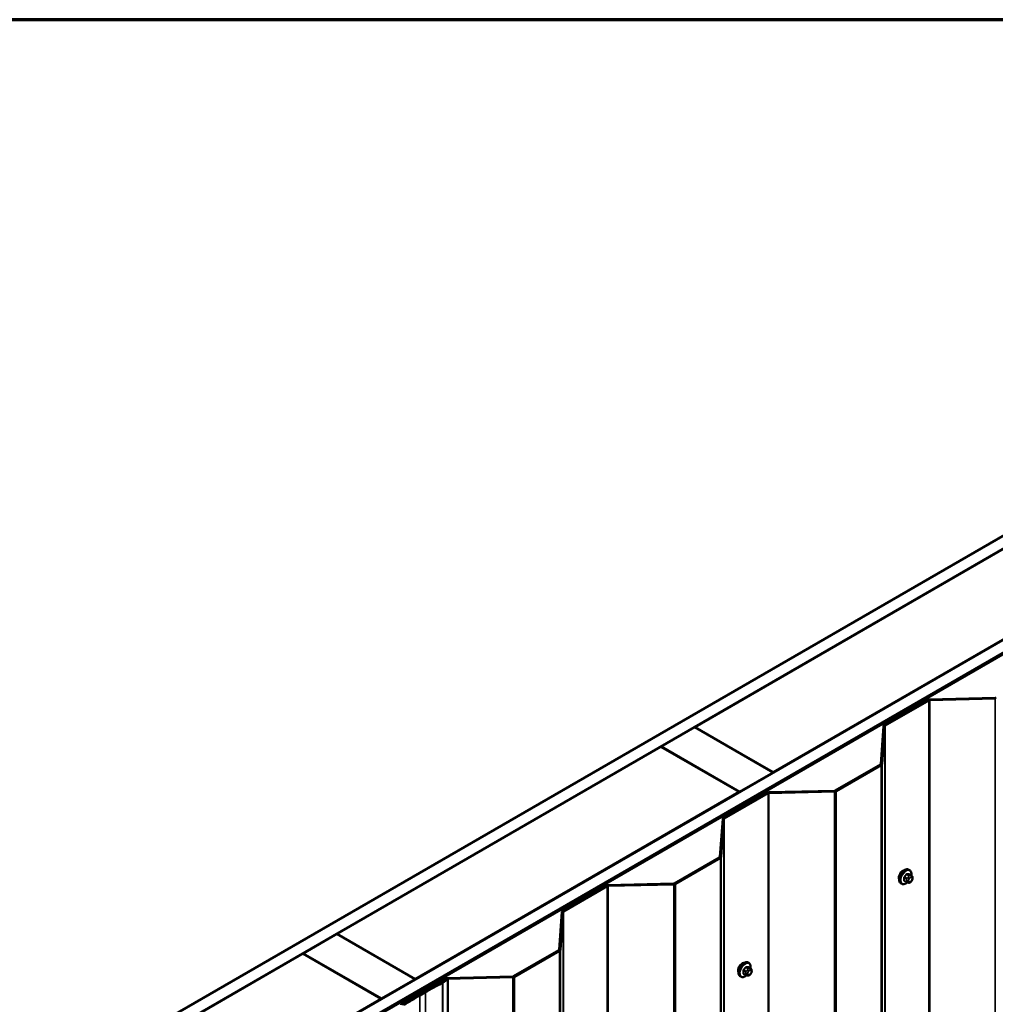
# Model space of a CAD drawing. Units: inches. Extents: x 0.6 to 33.4, y 0.6 to 21.4.
# Drawn here: x 24.3 to 28.4, y 17.3 to 21.4 of the extents above; entities that cross this region are included whole.
import ezdxf

# ---------------------------------------------------------------- set-up
doc = ezdxf.new("R2010")
doc.units = ezdxf.units.IN
doc.header["$LTSCALE"] = 2
doc.header["$MEASUREMENT"] = 0
for name, color, linetype, lineweight in [('Border (ANSI)', 7, 'Continuous', 70), ('Visible (ANSI)', 7, 'Continuous', 50), ('Visible Narrow (ANSI)', 7, 'Continuous', 35)]:
    doc.layers.add(name, color=color, linetype=linetype, lineweight=lineweight)

# ---------------------------------------------------------------- blocks, each defined once
blk = doc.blocks.new('Borders ATAS A Border')
at = {"layer": 'Border (ANSI)'}
blk.add_line((16.7, 10.7), (0.3, 10.7), dxfattribs=at)

msp = doc.modelspace()

# ---------------------------------------------------------------- linework, layer by layer
at = {"layer": 'Visible (ANSI)'}
for p, q in [((24.48216, 16.9239), (30.13901, 20.18989)), ((30.18615, 20.16267), (24.5293, 16.89668)), ((24.86117, 16.70508), (30.51802, 19.97106)), ((30.56516, 19.94385), (24.90831, 16.67786)), ((30.56611, 19.9433), (24.90925, 16.67732)), ((24.91302, 16.67514), (30.56988, 19.94113)), ((27.17105, 18.42081), (28.53624, 19.209)), ((28.86622, 19.01848), (27.50103, 18.23029)), ((28.43637, 18.54377), (28.15976, 18.53711)), ((28.15999, 18.53404), (28.43659, 18.54069)), ((28.15267, 18.53531), (27.96852, 18.429)), ((27.97229, 18.42682), (28.15644, 18.53314)), ((27.02869, 18.33862), (27.17011, 18.42027)), ((27.17011, 18.42027), (27.50009, 18.22975)), ((27.50103, 18.23029), (27.17105, 18.42081)), ((27.17105, 18.41972), (27.17105, 18.42081)), ((27.9654, 18.4249), (27.95388, 18.2652)), ((27.9592, 18.26507), (27.97073, 18.42477)), ((25.66256, 17.54988), (27.02774, 18.33807)), ((27.02774, 18.33807), (27.35773, 18.14756)), ((27.35867, 18.1481), (27.02869, 18.33862)), ((27.02869, 18.33753), (27.02869, 18.33862)), ((27.95232, 18.26315), (27.76228, 18.15343)), ((27.76605, 18.15125), (27.95609, 18.26097)), ((27.50009, 18.22975), (27.35867, 18.1481)), ((27.50009, 18.22866), (27.50009, 18.22975)), ((27.50103, 18.2292), (27.50103, 18.23029)), ((27.35773, 18.14756), (25.99254, 17.35936)), ((27.47502, 18.14408), (27.29087, 18.03776)), ((27.29464, 18.03558), (27.47879, 18.1419)), ((27.35773, 18.14647), (27.35773, 18.14756)), ((27.35867, 18.14701), (27.35867, 18.1481)), ((27.75873, 18.15253), (27.48212, 18.14588)), ((27.48234, 18.1428), (27.75895, 18.14945)), ((27.28776, 18.03366), (27.27623, 17.87396)), ((27.28156, 17.87383), (27.29309, 18.03353)), ((27.27467, 17.87191), (27.08463, 17.76219)), ((27.0884, 17.76001), (27.27845, 17.86973)), ((28.07536, 17.81852), (28.07253, 17.82015)), ((28.08359, 17.79518), (28.0745, 17.80043)), ((26.79738, 17.75284), (26.61323, 17.64652)), ((26.617, 17.64434), (26.80115, 17.75066)), ((27.08108, 17.76129), (26.80448, 17.75464)), ((26.8047, 17.75156), (27.08131, 17.75821)), ((28.04203, 17.76078), (28.0392, 17.76242)), ((28.0628, 17.76738), (28.05372, 17.77262)), ((28.07156, 17.76535), (28.06968, 17.76552)), ((28.08364, 17.77287), (28.08176, 17.77054)), ((28.0876, 17.78589), (28.0876, 17.78339)), ((26.61011, 17.64242), (26.59859, 17.48272)), ((26.60392, 17.48259), (26.61544, 17.64229)), ((25.52019, 17.46769), (25.66161, 17.54934)), ((25.66161, 17.54934), (25.9916, 17.35882)), ((25.99254, 17.35936), (25.66256, 17.54988)), ((25.66256, 17.54879), (25.66256, 17.54988)), ((24.53024, 16.89614), (25.51925, 17.46714)), ((25.51925, 17.46714), (25.84923, 17.27663)), ((25.85018, 17.27717), (25.52019, 17.46769)), ((25.52019, 17.4666), (25.52019, 17.46769)), ((26.59703, 17.48067), (26.40699, 17.37095)), ((26.41076, 17.36878), (26.6008, 17.4785)), ((27.39772, 17.42728), (27.39489, 17.42891)), ((27.38516, 17.37614), (27.37607, 17.38139)), ((27.40594, 17.40395), (27.39686, 17.40919)), ((27.40599, 17.38163), (27.40412, 17.3793)), ((27.40996, 17.39466), (27.40996, 17.39216)), ((25.9916, 17.35882), (25.85018, 17.27717)), ((26.11973, 17.3616), (25.93558, 17.25528)), ((25.93936, 17.2531), (26.1235, 17.35942)), ((25.9916, 17.35773), (25.9916, 17.35882)), ((25.99254, 17.35828), (25.99254, 17.35936)), ((26.12505, 17.3607), (26.10447, 17.34603)), ((26.10862, 17.34409), (26.1292, 17.35876)), ((26.12505, 17.3607), (26.1292, 17.35876)), ((26.40344, 17.37005), (26.12683, 17.3634)), ((26.12705, 17.36032), (26.40366, 17.36698)), ((26.1292, 17.35876), (26.1292, 10.82679)), ((27.36439, 17.36955), (27.36156, 17.37118)), ((27.39391, 17.37411), (27.39204, 17.37428)), ((26.03167, 17.30613), (26.0081, 17.29252)), ((26.01187, 17.29034), (26.03544, 17.30395)), ((25.84923, 17.27663), (24.86023, 16.70562)), ((25.84923, 17.27554), (25.84923, 17.27663)), ((25.85018, 17.27608), (25.85018, 17.27717))]:
    msp.add_line(p, q, dxfattribs=at)
for centre, major_axis, start_param, end_param in [((28.16021, 18.53096), (-0.01067, 0), 4.7540316, 5.4977871), ((28.43615, 18.54684), (-0.00533, 0), 1.6124389, 2.3561945), ((28.16021, 18.53096), (0.00533, 0), 1.6124389, 2.3561945), ((27.97606, 18.42464), (-0.01067, 0), 5.4977871, 6.2415427), ((27.97606, 18.42464), (-0.00533, 0), 5.4977871, 6.2415427), ((27.94855, 18.26533), (0.00533, 0), 5.4977871, 6.2415427), ((27.94855, 18.26533), (0.01067, 0), 5.4977871, 6.2415427), ((27.48256, 18.13972), (-0.01067, 0), 4.7540316, 5.4977871), ((27.48256, 18.13972), (0.00533, 0), 1.6124389, 2.3561945), ((27.75851, 18.15561), (-0.00533, 0), 1.6124389, 2.3561945), ((27.75851, 18.15561), (0.01067, 0), 4.7540316, 5.4977871), ((27.29841, 18.0334), (-0.01067, 0), 5.4977871, 6.2415427), ((27.29841, 18.0334), (-0.00533, 0), 5.4977871, 6.2415427), ((27.2709, 17.87409), (0.00533, 0), 5.4977871, 6.2415427), ((27.2709, 17.87409), (0.01067, 0), 5.4977871, 6.2415427), ((28.04809, 17.79578), (0.01257, 0.02177), 0.4159912, 2.7256015), ((26.80492, 17.74848), (-0.01067, 0), 4.7540316, 5.4977871), ((26.80492, 17.74848), (0.00533, 0), 1.6124389, 2.3561945), ((27.08086, 17.76437), (-0.00533, 0), 1.6124389, 2.3561945), ((27.08086, 17.76437), (0.01067, 0), 4.7540316, 5.4977871), ((26.62077, 17.64217), (-0.01067, 0), 5.4977871, 6.2415427), ((26.62077, 17.64217), (-0.00533, 0), 5.4977871, 6.2415427), ((26.59326, 17.48285), (0.00533, 0), 5.4977871, 6.2415427), ((26.59326, 17.48285), (0.01067, 0), 5.4977871, 6.2415427), ((27.37045, 17.40454), (0.01257, 0.02177), 0.4159912, 2.7256015), ((27.36032, 16.53903), (-1.879, 0), 5.444803, 5.4977871), ((27.36032, 16.53903), (1.87367, 0), 2.3032103, 2.3561945), ((26.10033, 17.34797), (-0.00533, 0), 2.3032103, 2.4609142), ((26.10033, 17.34797), (0.01067, 0), 5.444803, 5.6025069), ((26.12728, 17.35725), (-0.01067, 0), 4.7540316, 5.4977871), ((26.12728, 17.35725), (0.00533, 0), 1.6124389, 2.3561945), ((26.40322, 17.37313), (-0.00533, 0), 1.6124389, 2.3561945), ((26.40322, 17.37313), (0.01067, 0), 4.7540316, 5.4977871), ((25.94313, 17.25093), (-0.01067, 0), 5.4977871, 6.2415427), ((25.94313, 17.25093), (-0.00533, 0), 5.4977871, 6.2415427), ((27.33675, 16.52542), (-1.879, 0), 5.4977871, 5.5495738), ((27.33675, 16.52542), (1.87367, 0), 2.3561945, 2.4079811)]:
    msp.add_ellipse(centre, major_axis=major_axis, ratio=0.5773503, start_param=start_param, end_param=end_param, dxfattribs=at)
for points, knots in [([(28.0392, 17.76242), (28.03741, 17.76345), (28.03588, 17.76492), (28.03343, 17.7686), (28.03255, 17.77085), (28.03149, 17.77602), (28.03138, 17.77899), (28.03199, 17.78525), (28.03273, 17.78855), (28.03495, 17.7951), (28.03643, 17.79836), (28.03998, 17.80451), (28.04204, 17.80742), (28.04658, 17.8126), (28.04905, 17.81489), (28.05419, 17.8186), (28.05686, 17.82002), (28.06214, 17.82178), (28.06477, 17.82213), (28.06913, 17.82165), (28.07093, 17.82108), (28.07253, 17.82015)], [5.4977871, 5.4977871, 5.4977871, 5.4977871, 5.7754091, 5.7754091, 6.0744405, 6.0744405, 6.4023376, 6.4023376, 6.7359496, 6.7359496, 7.0674569, 7.0674569, 7.3979014, 7.3979014, 7.7293887, 7.7293887, 8.0629836, 8.0629836, 8.3908673, 8.3908673, 8.6393798, 8.6393798, 8.6393798, 8.6393798]), ([(28.07536, 17.81852), (28.07715, 17.81749), (28.07868, 17.81602), (28.08114, 17.81234), (28.08202, 17.81009), (28.08308, 17.80492), (28.08318, 17.80195), (28.08278, 17.79785), (28.08264, 17.79685), (28.08246, 17.79583)], [2.3561945, 2.3561945, 2.3561945, 2.3561945, 2.6338165, 2.6338165, 2.9328478, 2.9328478, 3.2607449, 3.2607449, 3.365614, 3.365614, 3.365614, 3.365614]), ([(28.08359, 17.79518), (28.08408, 17.7949), (28.0846, 17.79456), (28.08538, 17.79392), (28.08567, 17.79365), (28.08619, 17.79307), (28.08643, 17.79275), (28.08685, 17.79199), (28.08703, 17.79153), (28.08726, 17.79069), (28.08732, 17.79031), (28.08745, 17.78943), (28.08749, 17.78894), (28.08758, 17.78758), (28.0876, 17.78672), (28.0876, 17.78589)], [0, 0, 0, 0, 0.03767676, 0.03767676, 0.06186304, 0.06186304, 0.08454047, 0.08454047, 0.11199525, 0.11199525, 0.1347104, 0.1347104, 0.16604504, 0.16604504, 0.2223381, 0.2223381, 0.2223381, 0.2223381]), ([(28.06551, 17.76621), (28.06467, 17.7655), (28.06382, 17.76482), (28.06037, 17.76234), (28.0577, 17.76092), (28.05242, 17.75916), (28.0498, 17.75881), (28.04543, 17.75929), (28.04363, 17.75986), (28.04203, 17.76078)], [4.4760208, 4.4760208, 4.4760208, 4.4760208, 4.587796, 4.587796, 4.921391, 4.921391, 5.2492746, 5.2492746, 5.4977871, 5.4977871, 5.4977871, 5.4977871]), ([(28.06968, 17.76552), (28.06897, 17.76558), (28.06817, 17.76567), (28.06709, 17.76585), (28.06684, 17.7659), (28.0664, 17.76599), (28.06622, 17.76603), (28.06586, 17.76612), (28.06568, 17.76616), (28.06523, 17.76629), (28.06496, 17.76638), (28.06443, 17.76658), (28.06417, 17.76668), (28.06352, 17.76698), (28.06315, 17.76718), (28.0628, 17.76738)], [0, 0, 0, 0, 0.06266163, 0.06266163, 0.08102536, 0.08102536, 0.09296794, 0.09296794, 0.10413124, 0.10413124, 0.11997907, 0.11997907, 0.13657606, 0.13657606, 0.16278759, 0.16278759, 0.16278759, 0.16278759]), ([(28.08176, 17.77054), (28.08061, 17.76911), (28.07942, 17.76764), (28.0776, 17.7662), (28.07721, 17.76594), (28.07651, 17.76561), (28.07622, 17.7655), (28.07556, 17.76534), (28.07519, 17.76529), (28.0746, 17.76525), (28.07436, 17.76524), (28.07364, 17.76523), (28.07319, 17.76524), (28.07233, 17.76528), (28.07194, 17.76532), (28.07156, 17.76535)], [0, 0, 0, 0, 0.106625, 0.106625, 0.1328436, 0.1328436, 0.15064141, 0.15064141, 0.1728331, 0.1728331, 0.19114548, 0.19114548, 0.22801658, 0.22801658, 0.26161479, 0.26161479, 0.26161479, 0.26161479]), ([(28.0876, 17.78339), (28.0876, 17.78209), (28.08759, 17.78084), (28.0873, 17.77911), (28.08721, 17.77871), (28.08696, 17.77793), (28.0868, 17.77756), (28.08645, 17.77686), (28.08626, 17.77654), (28.08562, 17.77551), (28.08514, 17.77483), (28.08431, 17.77372), (28.08398, 17.77329), (28.08364, 17.77287)], [0, 0, 0, 0, 0.08829504, 0.08829504, 0.11264316, 0.11264316, 0.13541767, 0.13541767, 0.1573849, 0.1573849, 0.20674821, 0.20674821, 0.23843575, 0.23843575, 0.23843575, 0.23843575]), ([(27.36156, 17.37118), (27.35977, 17.37221), (27.35824, 17.37368), (27.35578, 17.37736), (27.3549, 17.37961), (27.35384, 17.38478), (27.35373, 17.38775), (27.35435, 17.39401), (27.35508, 17.39731), (27.35731, 17.40387), (27.35879, 17.40712), (27.36233, 17.41328), (27.3644, 17.41618), (27.36894, 17.42137), (27.37141, 17.42365), (27.37655, 17.42736), (27.37922, 17.42878), (27.3845, 17.43054), (27.38712, 17.43089), (27.39149, 17.43041), (27.39329, 17.42984), (27.39489, 17.42891)], [5.4977871, 5.4977871, 5.4977871, 5.4977871, 5.7754091, 5.7754091, 6.0744405, 6.0744405, 6.4023376, 6.4023376, 6.7359496, 6.7359496, 7.0674569, 7.0674569, 7.3979014, 7.3979014, 7.7293887, 7.7293887, 8.0629836, 8.0629836, 8.3908673, 8.3908673, 8.6393798, 8.6393798, 8.6393798, 8.6393798]), ([(27.39772, 17.42728), (27.39951, 17.42625), (27.40104, 17.42478), (27.40349, 17.4211), (27.40437, 17.41885), (27.40543, 17.41368), (27.40554, 17.41071), (27.40514, 17.40662), (27.405, 17.40561), (27.40482, 17.40459)], [2.3561945, 2.3561945, 2.3561945, 2.3561945, 2.6338165, 2.6338165, 2.9328478, 2.9328478, 3.2607449, 3.2607449, 3.365614, 3.365614, 3.365614, 3.365614]), ([(27.39204, 17.37428), (27.39132, 17.37434), (27.39053, 17.37443), (27.38945, 17.37461), (27.3892, 17.37466), (27.38876, 17.37475), (27.38858, 17.37479), (27.38822, 17.37488), (27.38804, 17.37493), (27.38759, 17.37506), (27.38732, 17.37514), (27.38679, 17.37534), (27.38653, 17.37545), (27.38587, 17.37574), (27.3855, 17.37594), (27.38516, 17.37614)], [0, 0, 0, 0, 0.06266163, 0.06266163, 0.08102536, 0.08102536, 0.09296794, 0.09296794, 0.10413124, 0.10413124, 0.11997907, 0.11997907, 0.13657606, 0.13657606, 0.16278759, 0.16278759, 0.16278759, 0.16278759]), ([(27.40412, 17.3793), (27.40297, 17.37787), (27.40177, 17.3764), (27.39995, 17.37496), (27.39956, 17.3747), (27.39887, 17.37437), (27.39857, 17.37427), (27.39792, 17.3741), (27.39755, 17.37405), (27.39696, 17.37401), (27.39671, 17.374), (27.39599, 17.37399), (27.39554, 17.374), (27.39469, 17.37405), (27.3943, 17.37408), (27.39391, 17.37411)], [0, 0, 0, 0, 0.106625, 0.106625, 0.1328436, 0.1328436, 0.15064141, 0.15064141, 0.1728331, 0.1728331, 0.19114548, 0.19114548, 0.22801658, 0.22801658, 0.26161479, 0.26161479, 0.26161479, 0.26161479]), ([(27.40594, 17.40395), (27.40644, 17.40366), (27.40696, 17.40332), (27.40774, 17.40269), (27.40803, 17.40242), (27.40855, 17.40183), (27.40878, 17.40151), (27.40921, 17.40076), (27.40939, 17.40029), (27.40961, 17.39945), (27.40968, 17.39907), (27.4098, 17.39819), (27.40985, 17.3977), (27.40994, 17.39634), (27.40996, 17.39549), (27.40996, 17.39466)], [0, 0, 0, 0, 0.03767676, 0.03767676, 0.06186304, 0.06186304, 0.08454047, 0.08454047, 0.11199525, 0.11199525, 0.1347104, 0.1347104, 0.16604504, 0.16604504, 0.2223381, 0.2223381, 0.2223381, 0.2223381]), ([(27.40996, 17.39216), (27.40996, 17.39086), (27.40994, 17.3896), (27.40966, 17.38787), (27.40957, 17.38747), (27.40931, 17.38669), (27.40915, 17.38632), (27.4088, 17.38562), (27.40862, 17.3853), (27.40798, 17.38427), (27.4075, 17.38359), (27.40667, 17.38248), (27.40633, 17.38206), (27.40599, 17.38163)], [0, 0, 0, 0, 0.08829504, 0.08829504, 0.11264316, 0.11264316, 0.13541767, 0.13541767, 0.1573849, 0.1573849, 0.20674821, 0.20674821, 0.23843575, 0.23843575, 0.23843575, 0.23843575]), ([(27.38786, 17.37498), (27.38702, 17.37426), (27.38617, 17.37359), (27.38273, 17.3711), (27.38006, 17.36968), (27.37477, 17.36792), (27.37215, 17.36757), (27.36779, 17.36805), (27.36599, 17.36862), (27.36439, 17.36955)], [4.4760208, 4.4760208, 4.4760208, 4.4760208, 4.587796, 4.587796, 4.921391, 4.921391, 5.2492746, 5.2492746, 5.4977871, 5.4977871, 5.4977871, 5.4977871])]:
    msp.add_open_spline(points, degree=3, knots=knots, dxfattribs=at)
at = {"layer": 'Visible Narrow (ANSI)'}
for p, q in [((28.15999, 18.53404), (28.15976, 18.53711)), ((28.43659, 18.54069), (28.43637, 18.54377)), ((28.43659, 12.00872), (28.43659, 18.54069)), ((28.15644, 18.53314), (28.15267, 18.53531)), ((28.15644, 12.00116), (28.15644, 18.53314)), ((28.15999, 12.00206), (28.15999, 18.53404)), ((27.97073, 18.42477), (27.9654, 18.4249)), ((27.97229, 18.42682), (27.96852, 18.429)), ((27.97073, 11.8928), (27.97073, 18.42477)), ((27.97229, 11.89485), (27.97229, 18.42682)), ((27.95609, 18.26097), (27.95232, 18.26315)), ((27.9592, 18.26507), (27.95388, 18.2652)), ((27.95609, 11.729), (27.95609, 18.26097)), ((27.9592, 11.7331), (27.9592, 18.26507)), ((27.47879, 18.1419), (27.47502, 18.14408)), ((27.47879, 11.60993), (27.47879, 18.1419)), ((27.48234, 18.1428), (27.48212, 18.14588)), ((27.48234, 11.61083), (27.48234, 18.1428)), ((27.75895, 18.14945), (27.75873, 18.15253)), ((27.75895, 11.61748), (27.75895, 18.14945)), ((27.76605, 18.15125), (27.76228, 18.15343)), ((27.76605, 11.61928), (27.76605, 18.15125)), ((27.29309, 18.03353), (27.28776, 18.03366)), ((27.29464, 18.03558), (27.29087, 18.03776)), ((27.29309, 11.50156), (27.29309, 18.03353)), ((27.29464, 11.50361), (27.29464, 18.03558)), ((27.28156, 17.87383), (27.27623, 17.87396)), ((27.28156, 11.34186), (27.28156, 17.87383)), ((27.27845, 17.86973), (27.27467, 17.87191)), ((27.27845, 11.33776), (27.27845, 17.86973)), ((28.06275, 17.79969), (28.07178, 17.79448)), ((28.07461, 17.79611), (28.06558, 17.80133)), ((28.07397, 17.80058), (28.083, 17.79536)), ((28.08137, 17.79472), (28.07949, 17.79489)), ((26.80115, 17.75066), (26.79738, 17.75284)), ((26.80115, 11.21869), (26.80115, 17.75066)), ((26.8047, 17.75156), (26.80448, 17.75464)), ((26.8047, 11.21959), (26.8047, 17.75156)), ((27.08131, 17.75821), (27.08108, 17.76129)), ((27.08131, 11.22624), (27.08131, 17.75821)), ((27.0884, 17.76001), (27.08463, 17.76219)), ((27.0884, 11.22804), (27.0884, 17.76001)), ((28.05295, 17.78561), (28.06198, 17.7804)), ((28.06198, 17.76921), (28.05295, 17.77442)), ((28.06339, 17.78404), (28.05436, 17.78925)), ((28.0636, 17.77512), (28.0636, 17.77262)), ((28.07015, 17.78949), (28.06827, 17.78716)), ((28.07114, 17.77262), (28.07114, 17.77512)), ((28.07393, 17.7823), (28.0758, 17.78463)), ((28.0758, 17.76848), (28.07393, 17.76865)), ((28.08138, 17.78785), (28.08325, 17.78768)), ((28.08325, 17.77404), (28.08138, 17.7717)), ((28.08604, 17.78372), (28.08604, 17.78122)), ((26.61544, 17.64229), (26.61011, 17.64242)), ((26.617, 17.64434), (26.61323, 17.64652)), ((26.61544, 11.11032), (26.61544, 17.64229)), ((26.617, 11.11237), (26.617, 17.64434)), ((26.6008, 17.4785), (26.59703, 17.48067)), ((26.60392, 17.48259), (26.59859, 17.48272)), ((26.6008, 10.94652), (26.6008, 17.4785)), ((26.60392, 10.95062), (26.60392, 17.48259)), ((27.3753, 17.39437), (27.38433, 17.38916)), ((27.38433, 17.37797), (27.3753, 17.38318)), ((27.38575, 17.3928), (27.37672, 17.39802)), ((27.38511, 17.40846), (27.39414, 17.40324)), ((27.38595, 17.38388), (27.38595, 17.38138)), ((27.39696, 17.40488), (27.38794, 17.41009)), ((27.3925, 17.39825), (27.39063, 17.39592)), ((27.3935, 17.38138), (27.3935, 17.38388)), ((27.39628, 17.39106), (27.39816, 17.39339)), ((27.39816, 17.37725), (27.39628, 17.37741)), ((27.39633, 17.40934), (27.40536, 17.40413)), ((27.40372, 17.40348), (27.40185, 17.40365)), ((27.40373, 17.39661), (27.40561, 17.39644)), ((27.40561, 17.3828), (27.40373, 17.38046)), ((27.40839, 17.39248), (27.40839, 17.38998)), ((26.10746, 17.34339), (26.10389, 17.34568)), ((26.10862, 17.34409), (26.10447, 17.34603)), ((26.10746, 10.81141), (26.10746, 17.34339)), ((26.10862, 10.81212), (26.10862, 17.34409)), ((26.1235, 17.35942), (26.11973, 17.3616)), ((26.12705, 17.36032), (26.12683, 17.3634)), ((26.12705, 17.35977), (26.12705, 17.36032)), ((26.40366, 17.36698), (26.40344, 17.37005)), ((26.40366, 10.835), (26.40366, 17.36698)), ((26.41076, 17.36878), (26.40699, 17.37095)), ((26.41076, 10.8368), (26.41076, 17.36878)), ((26.03544, 17.30395), (26.03167, 17.30613)), ((26.03544, 16.64584), (26.03544, 17.30395)), ((25.93936, 17.2531), (25.93558, 17.25528)), ((25.93936, 17.25026), (25.93936, 17.2531)), ((26.01187, 17.29034), (26.0081, 17.29252)), ((26.01187, 16.63429), (26.01187, 17.29034))]:
    msp.add_line(p, q, dxfattribs=at)
for centre, major_axis, ratio, start_param, end_param in [((28.05587, 17.79129), (-0.01667, -0.02887), 0.5773503, 3.1415926, 6.2831853), ((28.0587, 17.78965), (-0.01667, -0.02887), 0.5773503, 3.1415926, 6.2831853), ((28.06046, 17.78864), (-0.01581, -0.02738), 0.5773503, 2.1472928, 7.2888968), ((27.99603, 17.83089), (-0.07105, -0.04994), 0.7886751, 1.8438762, 1.9994753), ((28.05389, 17.78993), (0.000984, -0.0009), 0.1658133, 3.978215, 5.3563135), ((27.99641, 17.83035), (0.07212, 0.05069), 0.7886751, 4.9854688, 5.141068), ((28.06228, 17.80036), (-0.00109, 0.00077), 0.2555579, 0.809446, 2.1875445), ((28.06605, 17.80254), (-0.00017, -0.00132), 0.7414172, 4.5847151, 5.9628136), ((28.00801, 17.83781), (-0.08096, 0.03141), 0.2113249, 2.4318788, 2.5874779), ((28.00763, 17.83683), (0.08218, -0.03189), 0.2113249, 5.5734714, 5.7290706), ((28.07319, 17.79247), (0.002, 0.00346), 0.5773503, 0.2617994, 1.3089969), ((28.07444, 17.80179), (-0.00005, -0.00133), 0.8311618, 4.5152259, 5.8933244), ((28.0776, 17.79003), (0.00047, 0.00531), 0.7886751, 4.3615096, 5.9323059), ((28.07948, 17.78986), (0.00047, 0.00531), 0.7886751, 4.3615096, 5.9323059), ((28.08159, 17.79172), (0.002, 0.00346), 0.5773503, 0, 0.2617994), ((28.05201, 17.78507), (-0.00133, -0.00009), 0.5307316, 3.8910029, 5.2691014), ((27.99004, 17.81545), (0.04342, -0.07521), 0.5773503, 0.7075986, 0.8631977), ((28.05201, 17.77388), (0.00133, -0.00009), 0.6204762, 0.8274449, 2.2055434), ((27.9908, 17.81589), (-0.04408, 0.07634), 0.5773503, 3.8491912, 4.0047904), ((28.05389, 17.77119), (0.00017, 0.00132), 0.7414172, 0.1651025, 1.0577268), ((27.99603, 17.80693), (0.08096, -0.03141), 0.2113249, 5.5734714, 5.6126316), ((28.0648, 17.78203), (0.002, 0.00346), 0.5773503, 1.3089969, 2.3561945), ((28.0648, 17.77084), (-0.002, -0.00346), 0.5773503, 5.4977871, 6.2831853), ((28.06737, 17.77729), (-0.00533, 0), 0.5773503, 0.7853982, 2.3561945), ((28.06737, 17.77479), (0.00533, 0), 0.5773503, 3.9269908, 5.4977871), ((28.07016, 17.78448), (0.00416, -0.00334), 0.2113249, 0.6319143, 2.2027106), ((28.07016, 17.77083), (-0.00047, -0.00531), 0.7886751, 0, 1.2199169), ((28.07203, 17.78681), (-0.00416, 0.00334), 0.2113249, 3.773507, 5.3443033), ((28.07671, 17.77833), (0.00394, 0.00683), 0.5773503, 1.3089969, 2.3561945), ((28.07671, 17.77583), (-0.00394, -0.00683), 0.5773503, 5.4977871, 6.5449847), ((28.07203, 17.77066), (-0.00047, -0.00531), 0.7886751, 0, 1.2199169), ((28.07859, 17.78067), (0.00394, 0.00683), 0.5773503, 0.2617994, 1.3089969), ((28.07859, 17.77567), (-0.00394, -0.00683), 0.5773503, 0.2617994, 1.3089969), ((28.0776, 17.77388), (0.00416, -0.00334), 0.2113249, 0, 0.6319143), ((28.08046, 17.7805), (0.00394, 0.00683), 0.5773503, 5.4977871, 6.5449847), ((28.08046, 17.778), (-0.00394, -0.00683), 0.5773503, 1.3089969, 2.3561945), ((28.07948, 17.77621), (0.00416, -0.00334), 0.2113249, 0, 0.6319143), ((28.08227, 17.78589), (0.00533, 0), 0.5773503, 5.4977871, 6.2831853), ((28.08227, 17.78339), (0.00533, 0), 0.5773503, 5.4977871, 6.2831853), ((27.37822, 17.40005), (-0.01667, -0.02887), 0.5773503, 3.1415927, 6.2831853), ((27.38105, 17.39841), (-0.01667, -0.02887), 0.5773503, 3.1415927, 6.2831853), ((27.38281, 17.3974), (-0.01581, -0.02738), 0.5773503, 2.1472928, 7.2888968), ((27.37436, 17.39383), (-0.00133, -0.00009), 0.5307316, 3.8910029, 5.2691014), ((27.3124, 17.42422), (0.04342, -0.07521), 0.5773503, 0.7075986, 0.8631977), ((27.37436, 17.38264), (0.00133, -0.00009), 0.6204762, 0.8274449, 2.2055434), ((27.31316, 17.42466), (-0.04408, 0.07634), 0.5773503, 3.8491912, 4.0047904), ((27.31839, 17.43966), (-0.07105, -0.04994), 0.7886751, 1.8438762, 1.9994753), ((27.37625, 17.39869), (0.000984, -0.0009), 0.1658133, 3.978215, 5.3563135), ((27.37625, 17.37996), (0.00017, 0.00132), 0.7414172, 0.1651025, 1.0577268), ((27.31839, 17.41569), (0.08096, -0.03141), 0.2113249, 5.5734714, 5.6126316), ((27.31877, 17.43911), (0.07212, 0.05069), 0.7886751, 4.9854688, 5.141068), ((27.38464, 17.40913), (-0.00109, 0.00077), 0.2555579, 0.809446, 2.1875445), ((27.38716, 17.39079), (0.002, 0.00346), 0.5773503, 1.3089969, 2.3561945), ((27.38716, 17.3796), (-0.002, -0.00346), 0.5773503, 5.4977871, 6.2831853), ((27.38973, 17.38606), (-0.00533, 0), 0.5773503, 0.7853982, 2.3561945), ((27.38973, 17.38356), (0.00533, 0), 0.5773503, 3.9269908, 5.4977871), ((27.38841, 17.4113), (-0.00017, -0.00132), 0.7414172, 4.5847151, 5.9628136), ((27.33037, 17.44657), (-0.08096, 0.03141), 0.2113249, 2.4318788, 2.5874779), ((27.32999, 17.44559), (0.08218, -0.03189), 0.2113249, 5.5734714, 5.7290706), ((27.39251, 17.39324), (0.00416, -0.00334), 0.2113249, 0.6319143, 2.2027106), ((27.39251, 17.37959), (-0.00047, -0.00531), 0.7886751, 0, 1.2199169), ((27.39439, 17.39557), (-0.00416, 0.00334), 0.2113249, 3.773507, 5.3443033), ((27.39907, 17.3871), (0.00394, 0.00683), 0.5773503, 1.3089969, 2.3561945), ((27.39907, 17.3846), (-0.00394, -0.00683), 0.5773503, 5.4977871, 6.5449847), ((27.39439, 17.37942), (-0.00047, -0.00531), 0.7886751, 0, 1.2199169), ((27.39555, 17.40123), (0.002, 0.00346), 0.5773503, 0.2617994, 1.3089969), ((27.3968, 17.41055), (-0.00005, -0.00133), 0.8311618, 4.5152259, 5.8933244), ((27.40095, 17.38943), (0.00394, 0.00683), 0.5773503, 0.2617994, 1.3089969), ((27.40095, 17.38443), (-0.00394, -0.00683), 0.5773503, 0.2617994, 1.3089969), ((27.39996, 17.39879), (0.00047, 0.00531), 0.7886751, 4.3615096, 5.9323059), ((27.40184, 17.39862), (0.00047, 0.00531), 0.7886751, 4.3615096, 5.9323059), ((27.39996, 17.38264), (0.00416, -0.00334), 0.2113249, 0, 0.6319143), ((27.40394, 17.40048), (0.002, 0.00346), 0.5773503, 0, 0.2617994), ((27.40282, 17.38926), (0.00394, 0.00683), 0.5773503, 5.4977871, 6.5449847), ((27.40282, 17.38676), (-0.00394, -0.00683), 0.5773503, 1.3089969, 2.3561945), ((27.40184, 17.38497), (0.00416, -0.00334), 0.2113249, 0, 0.6319143), ((27.40462, 17.39466), (0.00533, 0), 0.5773503, 5.4977871, 6.2831853), ((27.40462, 17.39216), (0.00533, 0), 0.5773503, 5.4977871, 6.2831853)]:
    msp.add_ellipse(centre, major_axis=major_axis, ratio=ratio, start_param=start_param, end_param=end_param, dxfattribs=at)
for points, knots in [([(28.05312, 17.79041), (28.05297, 17.79024), (28.05282, 17.79007), (28.05225, 17.78931), (28.0519, 17.78868), (28.05147, 17.78753), (28.05134, 17.78702), (28.05125, 17.78621), (28.05124, 17.78591), (28.05126, 17.78562)], [-0.10594378, -0.10594378, -0.10594378, -0.10594378, -0.09268701, -0.09268701, -0.05149278, -0.05149278, -0.01980492, -0.01980492, 0, 0, 0, 0]), ([(28.0651, 17.80284), (28.06495, 17.80286), (28.06479, 17.80286), (28.06414, 17.80282), (28.06362, 17.80265), (28.06273, 17.80212), (28.06235, 17.80181), (28.06178, 17.80122), (28.06158, 17.80096), (28.06139, 17.80069)], [-0.10594378, -0.10594378, -0.10594378, -0.10594378, -0.09268701, -0.09268701, -0.05149278, -0.05149278, -0.01980492, -0.01980492, 0, 0, 0, 0]), ([(28.06275, 17.79969), (28.06289, 17.7999), (28.06305, 17.8001), (28.06347, 17.80056), (28.06375, 17.80079), (28.06443, 17.8012), (28.06483, 17.80133), (28.06534, 17.80135), (28.06546, 17.80134), (28.06558, 17.80133)], [0, 0, 0, 0, 0.01980492, 0.01980492, 0.05149278, 0.05149278, 0.09268701, 0.09268701, 0.10594378, 0.10594378, 0.10594378, 0.10594378]), ([(28.07515, 17.80005), (28.07506, 17.80059), (28.07488, 17.80105), (28.07443, 17.80166), (28.07419, 17.80186), (28.07374, 17.80205), (28.07356, 17.80209), (28.07337, 17.8021)], [-0.091772912, -0.091772912, -0.091772912, -0.091772912, -0.051492782, -0.051492782, -0.019804916, -0.019804916, 0, 0, 0, 0]), ([(28.07397, 17.80058), (28.07411, 17.80057), (28.07425, 17.80055), (28.07442, 17.80047), (28.07446, 17.80045), (28.0745, 17.80043)], [0, 0, 0, 0, 0.019804916, 0.019804916, 0.026454019, 0.026454019, 0.026454019, 0.026454019]), ([(28.05126, 17.7746), (28.05125, 17.77442), (28.05125, 17.77424), (28.0513, 17.77355), (28.05145, 17.7731), (28.05191, 17.77248), (28.05217, 17.77227), (28.05268, 17.77204), (28.05289, 17.77198), (28.05312, 17.77195)], [-0.10594378, -0.10594378, -0.10594378, -0.10594378, -0.09268701, -0.09268701, -0.05149278, -0.05149278, -0.01980492, -0.01980492, 0, 0, 0, 0]), ([(28.05295, 17.78561), (28.05293, 17.78583), (28.05293, 17.78607), (28.05299, 17.78668), (28.05308, 17.78707), (28.05341, 17.78795), (28.05369, 17.78843), (28.05413, 17.789), (28.05424, 17.78913), (28.05436, 17.78925)], [0, 0, 0, 0, 0.01980492, 0.01980492, 0.05149278, 0.05149278, 0.09268701, 0.09268701, 0.10594378, 0.10594378, 0.10594378, 0.10594378]), ([(28.05372, 17.77262), (28.05354, 17.77273), (28.05339, 17.77286), (28.05307, 17.77329), (28.05296, 17.77364), (28.05293, 17.77416), (28.05294, 17.77429), (28.05295, 17.77442)], [0.026454019, 0.026454019, 0.026454019, 0.026454019, 0.051492782, 0.051492782, 0.092687007, 0.092687007, 0.105943778, 0.105943778, 0.105943778, 0.105943778]), ([(27.37548, 17.39917), (27.37532, 17.399), (27.37518, 17.39883), (27.37461, 17.39808), (27.37426, 17.39744), (27.37382, 17.39629), (27.3737, 17.39578), (27.37361, 17.39497), (27.3736, 17.39467), (27.37362, 17.39438)], [-0.10594378, -0.10594378, -0.10594378, -0.10594378, -0.09268701, -0.09268701, -0.05149278, -0.05149278, -0.01980492, -0.01980492, 0, 0, 0, 0]), ([(27.37362, 17.38336), (27.37361, 17.38318), (27.37361, 17.38301), (27.37365, 17.38232), (27.37381, 17.38186), (27.37427, 17.38124), (27.37453, 17.38103), (27.37503, 17.3808), (27.37525, 17.38075), (27.37548, 17.38072)], [-0.10594378, -0.10594378, -0.10594378, -0.10594378, -0.09268701, -0.09268701, -0.05149278, -0.05149278, -0.01980492, -0.01980492, 0, 0, 0, 0]), ([(27.3753, 17.39437), (27.37528, 17.39459), (27.37529, 17.39483), (27.37535, 17.39545), (27.37544, 17.39583), (27.37577, 17.39671), (27.37604, 17.39719), (27.37648, 17.39776), (27.3766, 17.39789), (27.37672, 17.39802)], [0, 0, 0, 0, 0.01980492, 0.01980492, 0.05149278, 0.05149278, 0.09268701, 0.09268701, 0.10594378, 0.10594378, 0.10594378, 0.10594378]), ([(27.37607, 17.38139), (27.3759, 17.38149), (27.37575, 17.38162), (27.37543, 17.38205), (27.37531, 17.3824), (27.37529, 17.38292), (27.37529, 17.38305), (27.3753, 17.38318)], [0.026454019, 0.026454019, 0.026454019, 0.026454019, 0.051492782, 0.051492782, 0.092687007, 0.092687007, 0.105943778, 0.105943778, 0.105943778, 0.105943778]), ([(27.38746, 17.4116), (27.38731, 17.41162), (27.38715, 17.41162), (27.38649, 17.41158), (27.38597, 17.41141), (27.38508, 17.41088), (27.38471, 17.41058), (27.38414, 17.40998), (27.38393, 17.40972), (27.38374, 17.40945)], [-0.10594378, -0.10594378, -0.10594378, -0.10594378, -0.09268701, -0.09268701, -0.05149278, -0.05149278, -0.01980492, -0.01980492, 0, 0, 0, 0]), ([(27.38511, 17.40846), (27.38525, 17.40866), (27.3854, 17.40886), (27.38583, 17.40932), (27.38611, 17.40955), (27.38679, 17.40996), (27.38719, 17.41009), (27.3877, 17.41011), (27.38782, 17.41011), (27.38794, 17.41009)], [0, 0, 0, 0, 0.01980492, 0.01980492, 0.05149278, 0.05149278, 0.09268701, 0.09268701, 0.10594378, 0.10594378, 0.10594378, 0.10594378]), ([(27.39751, 17.40881), (27.39741, 17.40935), (27.39723, 17.40981), (27.39678, 17.41043), (27.39654, 17.41062), (27.3961, 17.41081), (27.39591, 17.41085), (27.39572, 17.41086)], [-0.091772912, -0.091772912, -0.091772912, -0.091772912, -0.051492782, -0.051492782, -0.019804916, -0.019804916, 0, 0, 0, 0]), ([(27.39633, 17.40934), (27.39647, 17.40934), (27.3966, 17.40931), (27.39677, 17.40924), (27.39681, 17.40922), (27.39686, 17.40919)], [0, 0, 0, 0, 0.019804916, 0.019804916, 0.026454019, 0.026454019, 0.026454019, 0.026454019])]:
    msp.add_open_spline(points, degree=3, knots=knots, dxfattribs=at)
for points in [[(28.07178, 17.79448), (28.0734, 17.79354), (28.07015, 17.78949)], [(28.07949, 17.79489), (28.07623, 17.79518), (28.07461, 17.79611)], [(28.083, 17.79536), (28.08462, 17.79443), (28.08137, 17.79472)], [(28.06198, 17.7804), (28.0636, 17.77946), (28.0636, 17.77512)], [(28.0636, 17.77262), (28.0636, 17.76827), (28.06198, 17.76921)], [(28.06827, 17.78716), (28.06501, 17.78311), (28.06339, 17.78404)], [(27.38433, 17.38916), (27.38595, 17.38822), (27.38595, 17.38388)], [(27.38595, 17.38138), (27.38595, 17.37703), (27.38433, 17.37797)], [(27.39063, 17.39592), (27.38737, 17.39187), (27.38575, 17.3928)], [(27.39414, 17.40324), (27.39576, 17.40231), (27.3925, 17.39825)], [(27.40185, 17.40365), (27.39859, 17.40394), (27.39696, 17.40488)], [(27.40536, 17.40413), (27.40698, 17.40319), (27.40372, 17.40348)]]:
    msp.add_open_spline(points, degree=2, dxfattribs=at)

# ---------------------------------------------------------------- block references
at = {"xscale": 2, "yscale": 2, "zscale": 2}
msp.add_blockref('Borders ATAS A Border', (0, 0), dxfattribs=at)

doc.saveas('drawing.dxf')
